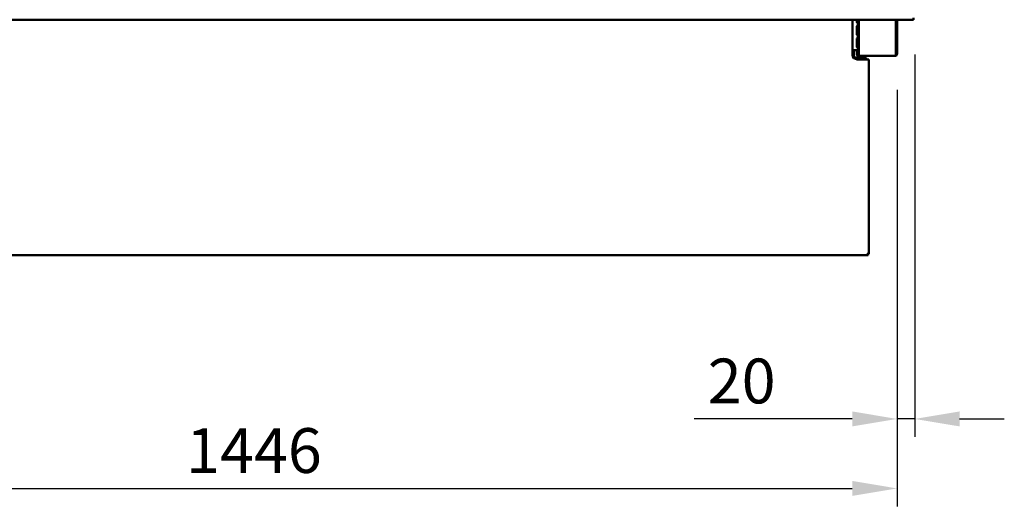
# Model space of a CAD drawing. Units: millimetres. Extents: x 65 to 5840, y 100 to 4100.
# Drawn here: x 1317 to 2416, y 996 to 1539 of the extents above; entities that cross this region are included whole.
import ezdxf

# ---------------------------------------------------------------- set-up
doc = ezdxf.new("R2010")
doc.units = ezdxf.units.MM
doc.header["$LTSCALE"] = 20
doc.layers.add('Dimension (ISO)', color=7, linetype='Continuous', lineweight=25)
doc.layers.add('Visible (ISO)', color=7, linetype='Continuous', lineweight=50)
doc.styles.add('Note Text (ISO)', font='tahoma.ttf')
doc.dimstyles.new('Default (ISO)', dxfattribs={"dimscale": 20, "dimtxt": 2.5, "dimasz": 2.5, "dimexe": 1, "dimexo": 2, "dimgap": 0.762, "dimtad": 1, "dimtoh": 1, "dimdec": 1, "dimrnd": 1e-08, "dimzin": 0, "dimdsep": 46, "dimtxsty": 'Note Text (ISO)', "dimcen": 0.09, "dimdle": 10, "dimclrd": 256, "dimclre": 256, "dimclrt": 256, "dimadec": 1, "dimazin": 0, "dimtfac": 1.40208, "dimtmove": 0, "dimatfit": 3, "dimfxl": 0, "dimtolj": 1, "dimtzin": 0, "dimlwd": -1, "dimlwe": -1, "dimarcsym": 0})

# ---------------------------------------------------------------- blocks, each defined once
blk = doc.blocks.new('*D15')
at = {"layer": 'Defpoints', "color": 0}
for p in [(2316.4, 1540.4), (2296.7, 1501), (2296.7, 1093.4)]:
    blk.add_point(p, dxfattribs=at)
at = {"layer": 'Dimension (ISO)'}
for p, q in [((2316.4, 1500.4), (2316.4, 1073.4)), ((2296.7, 1461), (2296.7, 1073.4)), ((2246.7, 1093.4), (2070.2, 1093.4)), ((2316.4, 1093.4), (2296.7, 1093.4)), ((2366.4, 1093.4), (2416.4, 1093.4))]:
    blk.add_line(p, q, dxfattribs=at)
for points in [[(2246.7, 1101.8), (2246.7, 1085.1), (2296.7, 1093.4)], [(2366.4, 1101.8), (2366.4, 1085.1), (2316.4, 1093.4)]]:
    blk.add_solid(points, dxfattribs=at)
at = {"layer": 'Dimension (ISO)', "insert": (2085.4, 1160.8), "char_height": 50, "attachment_point": 1, "style": 'Note Text (ISO)'}
blk.add_mtext('\\A1;20', dxfattribs=at)
blk = doc.blocks.new('*D17')
at = {"layer": 'Defpoints', "color": 0}
for p in [(850.1, 1501), (2296.7, 1501), (2296.7, 1015.8)]:
    blk.add_point(p, dxfattribs=at)
at = {"layer": 'Dimension (ISO)'}
for p, q in [((850.1, 1461), (850.1, 995.8)), ((2296.7, 1461), (2296.7, 995.8)), ((900.1, 1015.8), (2246.7, 1015.8))]:
    blk.add_line(p, q, dxfattribs=at)
for points in [[(900.1, 1024.2), (900.1, 1007.5), (850.1, 1015.8)], [(2246.7, 1024.2), (2246.7, 1007.5), (2296.7, 1015.8)]]:
    blk.add_solid(points, dxfattribs=at)
at = {"layer": 'Dimension (ISO)', "insert": (1503.2, 1083.1), "char_height": 50, "attachment_point": 1, "style": 'Note Text (ISO)'}
blk.add_mtext('\\A1;1446', dxfattribs=at)

msp = doc.modelspace()

# ---------------------------------------------------------------- linework, layer by layer
at = {"layer": 'Visible (ISO)'}
for p, q in [((2315.03, 1539.23), (831.72, 1539.23)), ((2247.07, 1500.03), (2247.07, 1539.23)), ((2251.69, 1536.55), (2251.69, 1539.23)), ((2252.73, 1539.23), (2252.73, 1536.55)), ((2252.87, 1539.23), (2252.87, 1505.33)), ((2254.02, 1539.23), (2254.02, 1501.03)), ((2295.33, 1501.03), (2295.33, 1539.23)), ((2295.47, 1539.23), (2295.47, 1501.03)), ((2296.67, 1501.03), (2296.67, 1539.23)), ((2315.03, 1539.23), (2315.03, 1541.43)), ((2251.69, 1522.81), (2251.69, 1531.81)), ((2252.73, 1531.81), (2252.73, 1522.81)), ((2251.69, 1509.08), (2251.69, 1518.08)), ((2252.73, 1518.08), (2252.73, 1509.08)), ((2250.67, 1505.33), (2247.07, 1505.33)), ((2260.77, 1497.03), (2248.07, 1497.03)), ((2248.27, 1497.03), (2248.27, 1505.33)), ((2260.77, 1496.33), (2248.71, 1496.33)), ((2248.87, 1496.19), (2260.77, 1496.19)), ((2250.67, 1505.33), (2252.87, 1505.33)), ((2251.67, 1505.32), (2251.67, 1505.33)), ((2252.87, 1505.32), (2251.67, 1505.32)), ((2251.67, 1501.03), (2251.67, 1505.32)), ((2263.37, 1495.03), (2252.07, 1495.03)), ((2252.87, 1505.33), (2252.87, 1505.32)), ((2252.87, 1505.32), (2252.87, 1501.03)), ((2253.87, 1500.03), (2254.02, 1500.03)), ((2254.02, 1498.83), (2253.87, 1498.83)), ((2254.02, 1498.83), (2254.02, 1501.03)), ((2294.33, 1498.83), (2254.02, 1498.83)), ((2262.46, 1495.33), (2262.47, 1495.33)), ((2262.47, 1495.33), (2262.47, 1495.19)), ((2262.47, 1495.03), (2262.47, 1495.19)), ((2263.37, 1495.03), (2265.07, 1495.03)), ((2265.07, 1495.03), (2265.07, 1277.93)), ((2294.33, 1498.83), (2294.47, 1498.83)), ((2294.47, 1498.83), (2294.47, 1498.85)), ((883.37, 1276.23), (2263.37, 1276.23)), ((2263.37, 1277.93), (2265.07, 1277.93)), ((2263.37, 1277.93), (2263.37, 1276.23)), ((2264.37, 1276.93), (2263.37, 1276.93)), ((2263.37, 1276.23), (2264.37, 1276.23)), ((2264.37, 1277.93), (2264.37, 1276.93)), ((2264.37, 1276.23), (2264.37, 1276.93))]:
    msp.add_line(p, q, dxfattribs=at)
for centre, radius, start, end in [((2252.07, 1500.03), 5, 180, 270), ((2253.87, 1501.03), 2.2, 180, 270), ((2253.87, 1501.03), 1, 180, 270), ((2260.77, 1495.33), 1, 52.35503, 90)]:
    msp.add_arc(centre, radius, start, end, dxfattribs=at)
for points, knots in [([(2252.73, 1536.55), (2252.73, 1536.31), (2252.62, 1536.09), (2252.39, 1536.05), (2252.15, 1536.02), (2251.8, 1536.18), (2251.71, 1536.42), (2251.69, 1536.46), (2251.69, 1536.5), (2251.69, 1536.55)], [0, 0, 0, 0, 1.4339615, 1.4339615, 1.4339615, 2.875873, 2.875873, 2.875873, 3.1415927, 3.1415927, 3.1415927, 3.1415927]), ([(2251.69, 1531.81), (2251.69, 1532.05), (2251.97, 1532.28), (2252.24, 1532.31), (2252.51, 1532.34), (2252.68, 1532.18), (2252.72, 1531.95), (2252.73, 1531.9), (2252.73, 1531.86), (2252.73, 1531.81)], [0, 0, 0, 0, 1.4339615, 1.4339615, 1.4339615, 2.875873, 2.875873, 2.875873, 3.1415927, 3.1415927, 3.1415927, 3.1415927]), ([(2252.73, 1522.81), (2252.73, 1522.58), (2252.62, 1522.35), (2252.39, 1522.32), (2252.15, 1522.29), (2251.8, 1522.45), (2251.71, 1522.68), (2251.69, 1522.73), (2251.69, 1522.77), (2251.69, 1522.81)], [0, 0, 0, 0, 1.4339615, 1.4339615, 1.4339615, 2.875873, 2.875873, 2.875873, 3.1415927, 3.1415927, 3.1415927, 3.1415927]), ([(2251.69, 1518.08), (2251.69, 1518.32), (2251.97, 1518.54), (2252.24, 1518.58), (2252.51, 1518.61), (2252.68, 1518.44), (2252.72, 1518.21), (2252.73, 1518.17), (2252.73, 1518.13), (2252.73, 1518.08)], [0, 0, 0, 0, 1.4339615, 1.4339615, 1.4339615, 2.875873, 2.875873, 2.875873, 3.1415927, 3.1415927, 3.1415927, 3.1415927]), ([(2252.73, 1509.08), (2252.73, 1508.84), (2252.62, 1508.62), (2252.39, 1508.59), (2252.15, 1508.55), (2251.8, 1508.72), (2251.71, 1508.95), (2251.69, 1508.99), (2251.69, 1509.04), (2251.69, 1509.08)], [0, 0, 0, 0, 1.4339615, 1.4339615, 1.4339615, 2.875873, 2.875873, 2.875873, 3.1415927, 3.1415927, 3.1415927, 3.1415927]), ([(2262.47, 1495.33), (2262.47, 1495.99), (2262.06, 1496.63), (2261.45, 1496.89), (2261.24, 1496.98), (2261.01, 1497.03), (2260.77, 1497.03)], [1.5707963, 1.5707963, 1.5707963, 1.5707963, 2.7303449, 2.7303449, 2.7303449, 3.1415927, 3.1415927, 3.1415927, 3.1415927]), ([(2260.77, 1496.19), (2261.43, 1496.19), (2262.07, 1495.94), (2262.33, 1495.59), (2262.43, 1495.46), (2262.47, 1495.33), (2262.47, 1495.19)], [-3.1415927, -3.1415927, -3.1415927, -3.1415927, -1.9820441, -1.9820441, -1.9820441, -1.5707963, -1.5707963, -1.5707963, -1.5707963]), ([(2294.47, 1498.85), (2294.76, 1498.95), (2295.04, 1499.33), (2295.2, 1499.92), (2295.24, 1500.09), (2295.28, 1500.27), (2295.3, 1500.47)], [-0.90511512, -0.90511512, -0.90511512, -0.90511512, -0.3216551, -0.3216551, -0.3216551, -0.15670164, -0.15670164, -0.15670164, -0.15670164]), ([(2296.6, 1500.47), (2296.47, 1499.97), (2296.16, 1499.55), (2295.79, 1499.27), (2295.49, 1499.04), (2295.14, 1498.9), (2294.79, 1498.85)], [-0.84893513, -0.84893513, -0.84893513, -0.84893513, -0.43311129, -0.43311129, -0.43311129, -0.09751562, -0.09751562, -0.09751562, -0.09751562]), ([(2295.3, 1500.47), (2295.34, 1500.53), (2295.38, 1500.6), (2295.41, 1500.68), (2295.45, 1500.79), (2295.47, 1500.91), (2295.47, 1501.03)], [0.64358341, 0.64358341, 0.64358341, 0.64358341, 0.78839164, 0.78839164, 0.78839164, 1, 1, 1, 1])]:
    msp.add_open_spline(points, degree=3, knots=knots, dxfattribs=at)
for points in [[(2294.47, 1498.85), (2294.43, 1498.84), (2294.38, 1498.83), (2294.33, 1498.83)], [(2294.47, 1498.83), (2294.58, 1498.83), (2294.68, 1498.84), (2294.79, 1498.85)], [(2295.3, 1500.47), (2295.32, 1500.65), (2295.33, 1500.84), (2295.33, 1501.03)], [(2296.67, 1501.03), (2296.67, 1500.84), (2296.65, 1500.65), (2296.6, 1500.47)]]:
    msp.add_open_spline(points, degree=3, dxfattribs=at)

# ---------------------------------------------------------------- dimensions: what is measured, and where the dimension line sits
at = {"layer": 'Dimension (ISO)'}
dim = msp.add_linear_dim(base=(2296.67, 1093.43), p1=(2316.37, 1540.43), p2=(2296.67, 1501.03), dimstyle='Default (ISO)', override={"dimgap": 0.762, "dimtoh": 0, "dimdec": 0, "dimtol": 0, "dimlim": 0, "dimtp": 0, "dimtm": 0, "dimtdec": 2, "dimtofl": 1, "dimatfit": 1}, dxfattribs=at)
dim.commit()
dim.dimension.update_dxf_attribs({"geometry": '*D15', "text_midpoint": (2119.75, 1093.43), "dimtype": 160})
dim = msp.add_linear_dim(base=(2296.67, 1015.83), p1=(850.07, 1501.03), p2=(2296.67, 1501.03), angle=180, dimstyle='Default (ISO)', override={"dimgap": 0.762, "dimtoh": 0, "dimdec": 0, "dimlfac": 0.999585, "dimtol": 0, "dimlim": 0, "dimtp": 0, "dimtm": 0, "dimtdec": 2, "dimtofl": 0, "dimatfit": 1}, dxfattribs=at)
dim.commit()
dim.dimension.update_dxf_attribs({"geometry": '*D17', "text_midpoint": (1573.37, 1015.83), "dimtype": 160})

doc.saveas('drawing.dxf')
